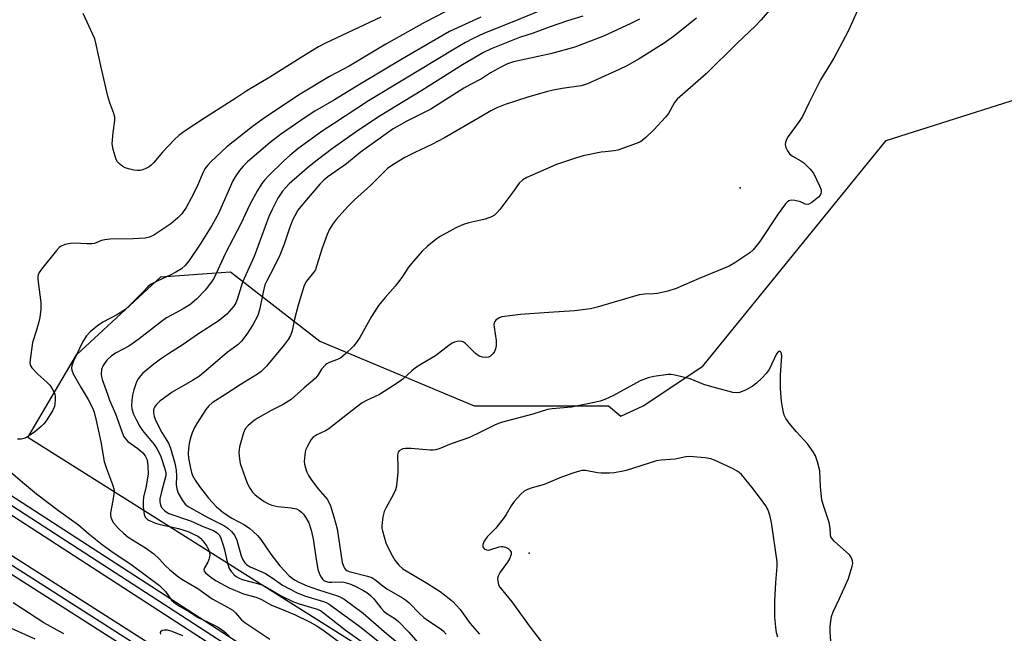
# Model space of a CAD drawing. Units: inches. Extents: x 1237767 to 1243767, y 541454 to 545454.
# Drawn here: x 1238561 to 1238862, y 544945 to 545133 of the extents above; entities that cross this region are included whole.
import ezdxf

# ---------------------------------------------------------------- set-up
doc = ezdxf.new("R2010")
doc.units = ezdxf.units.IN
doc.header["$MEASUREMENT"] = 0
for name, color, linetype in [('ELEV-Spot Elevation', 7, 'Continuous'), ('NTRL-Trees', 3, 'Continuous'), ('TRANS-Railroad Bed', 1, 'Continuous'), ('TRANS-Railroad Centerline', 1, 'Continuous'), ('Undefined', 1, 'Continuous')]:
    doc.layers.add(name, color=color, linetype=linetype)

msp = doc.modelspace()

# ---------------------------------------------------------------- linework, layer by layer
at = {"layer": 'ELEV-Spot Elevation'}
for p in [(1238780.95, 545081.41, 360.64), (1238716.54, 544969.72, 355.75)]:
    msp.add_point(p, dxfattribs=at)
at = {"layer": 'NTRL-Trees'}
msp.add_lwpolyline([(1238991.5, 544745), (1238705.65, 544915.47), (1238563.45, 545005.15), (1238578.34, 545030.39), (1238604.02, 545054.26), (1238625.28, 545055.78), (1238652.62, 545034.52), (1238699.7, 545014.77), (1238714.89, 545014.77), (1238740.71, 545014.77), (1238744.56, 545011.69), (1238751.34, 545014.77), (1238769.56, 545026.92), (1238825.52, 545095.91), (1238882.64, 545114.01)], dxfattribs=at)
at = {"layer": 'TRANS-Railroad Bed'}
for points in [[(1238092.18, 545346.7), (1238153.09, 545293.02), (1238153.13, 545292.99), (1238193.85, 545258.48), (1238215.05, 545240.51), (1238276.59, 545190.37), (1238354.92, 545130.49), (1238452.79, 545059.78), (1238550.87, 544992.2), (1238637.44, 544936.13), (1238703.73, 544894.2), (1238770.8, 544853.65), (1238820.87, 544824.56), (1238891.8, 544784.38)], [(1238889.38, 544780), (1238818.38, 544820.23), (1238768.25, 544849.35), (1238701.08, 544889.96), (1238634.74, 544931.92), (1238548.11, 544988.03), (1238548.05, 544988.07), (1238449.92, 545055.69), (1238449.87, 545055.72), (1238351.99, 545126.44), (1238351.93, 545126.48), (1238273.52, 545186.42), (1238273.46, 545186.47), (1238211.88, 545236.65), (1238211.85, 545236.67), (1238190.62, 545254.67), (1238149.84, 545289.22), (1238088.86, 545342.96)], [(1238125.58, 545297.76), (1238187.43, 545244.51), (1238189.99, 545242.3), (1238255.42, 545188.05), (1238257.72, 545186.17), (1238303.52, 545149.87), (1238350.27, 545114.82), (1238392.76, 545084.63), (1238513.2, 544998.03), (1238657.88, 544905.6), (1238775.75, 544833.72), (1238851.52, 544789.84), (1238928.09, 544747.32)], [(1238925.71, 544742.93), (1238849.08, 544785.47), (1238849.04, 544785.5), (1238773.21, 544829.41), (1238773.16, 544829.44), (1238655.21, 544901.37), (1238510.46, 544993.85), (1238510.35, 544993.93), (1238389.85, 545080.56), (1238347.35, 545110.76), (1238347.29, 545110.8), (1238300.49, 545145.89), (1238300.44, 545145.93), (1238254.59, 545182.28), (1238252.25, 545184.18), (1238186.77, 545238.48), (1238184.16, 545240.72), (1238122.29, 545293.99)]]:
    msp.add_lwpolyline(points, dxfattribs=at)
at = {"layer": 'TRANS-Railroad Centerline'}
for points in [[(1237953.81, 545454.06), (1237958.23, 545449.57), (1238007.82, 545401.41), (1238058.51, 545354.4), (1238060.55, 545352.54), (1238123.94, 545295.87), (1238185.79, 545242.61), (1238188.38, 545240.39), (1238253.83, 545186.12), (1238256.16, 545184.22), (1238301.99, 545147.89), (1238348.79, 545112.8), (1238391.31, 545082.59), (1238511.81, 544995.96), (1238656.53, 544903.49), (1238774.46, 544831.57), (1238850.29, 544787.66), (1238926.9, 544745.12)], [(1237975.7, 545454.06), (1237987.47, 545442.22), (1238040.57, 545391.1), (1238090.52, 545344.84), (1238151.48, 545291.11), (1238192.24, 545256.57), (1238213.46, 545238.58), (1238275.04, 545188.41), (1238353.45, 545128.46), (1238451.34, 545057.75), (1238549.47, 544990.13), (1238636.09, 544934.02), (1238702.39, 544892.09), (1238769.52, 544851.5), (1238819.63, 544822.39), (1238890.59, 544782.19)]]:
    msp.add_lwpolyline(points, dxfattribs=at)
at = {"layer": 'Undefined'}
for points, elevation in [([(1238790.5, 545136.44), (1238787.43, 545132.78), (1238785.56, 545130.81), (1238780.05, 545125.61), (1238770.55, 545116.3), (1238761.7, 545108.51), (1238760.89, 545107.51), (1238759.04, 545104.12), (1238758.21, 545102.99), (1238754.59, 545099.21), (1238752.13, 545096.8), (1238751.05, 545095.87), (1238750.31, 545095.43), (1238749.5, 545095.08), (1238743.62, 545092.93), (1238742.54, 545092.73), (1238739.73, 545092.49), (1238738.57, 545092.31), (1238733, 545091.19), (1238731.01, 545090.65), (1238724.88, 545088.56), (1238715.85, 545084.62), (1238714.64, 545083.89), (1238713.48, 545082.82), (1238711.54, 545080.07), (1238707.53, 545074.85), (1238706.59, 545073.7), (1238705.95, 545073.11), (1238704.99, 545072.59), (1238703.14, 545071.9), (1238701.77, 545071.52), (1238698.14, 545070.77), (1238696.5, 545070.19), (1238694.1, 545069.18), (1238692.27, 545068.23), (1238689.18, 545066.45), (1238688.01, 545065.62), (1238685.34, 545063.47), (1238683.88, 545062.09), (1238680.61, 545058.35), (1238679.73, 545057.2), (1238677.69, 545054.07), (1238675.66, 545051.35), (1238672.6, 545047.96), (1238670.55, 545045.52), (1238668.43, 545042.08), (1238664.81, 545035.66), (1238663.98, 545034.44), (1238662.87, 545033.06), (1238660.33, 545030.6), (1238658.99, 545029.48), (1238658.01, 545028.97), (1238655.46, 545028.02), (1238654.75, 545027.64), (1238654.3, 545027.29), (1238653.12, 545026.02), (1238651.86, 545024.02), (1238651.17, 545023.15), (1238647.83, 545020.35), (1238643.86, 545016.79), (1238641.41, 545015.17), (1238637.7, 545013.37), (1238633.82, 545011.14), (1238632.59, 545010.3), (1238630.77, 545008.8), (1238629.85, 545007.77), (1238629.25, 545006.57), (1238628.11, 545002.3), (1238627.94, 545001.44), (1238627.9, 545000.58), (1238628.06, 544998.58), (1238628.33, 544997.17), (1238630.35, 544991.44), (1238630.8, 544990.38), (1238631.23, 544989.63), (1238632.09, 544988.46), (1238632.85, 544987.58), (1238633.73, 544986.85), (1238635.66, 544985.58), (1238636.91, 544984.88), (1238637.92, 544984.48), (1238639.79, 544984), (1238643.9, 544983.67), (1238645.5, 544983.31), (1238646.19, 544982.95), (1238647.03, 544982.32), (1238647.59, 544981.72), (1238648.25, 544980.79), (1238649.22, 544979), (1238649.99, 544976.82), (1238650.62, 544974.11), (1238651.36, 544968.59), (1238652.03, 544964.8), (1238652.59, 544963.19), (1238652.98, 544962.45), (1238653.43, 544961.78), (1238653.81, 544961.43), (1238654.28, 544961.18), (1238655.4, 544960.91), (1238656.26, 544960.87), (1238659.13, 544960.98), (1238659.95, 544960.91), (1238660.7, 544960.75), (1238661.82, 544960.36), (1238663.16, 544959.76), (1238665.78, 544958.45), (1238666.99, 544957.71), (1238668.05, 544956.88), (1238669.1, 544955.83), (1238671.26, 544953.06), (1238672.04, 544952.19), (1238672.91, 544951.48), (1238675.5, 544949.79), (1238676.6, 544948.91), (1238679.79, 544945.59), (1238683.91, 544940.98)], 362), ([(1238818.1, 545138.58), (1238813.94, 545129.3), (1238809.57, 545121.04), (1238805.53, 545114.4), (1238801.92, 545107.29), (1238800.01, 545103.19), (1238799.03, 545101.71), (1238795.6, 545097.17), (1238795.18, 545096.43), (1238794.82, 545095.41), (1238794.73, 545094.64), (1238794.91, 545093.81), (1238795.39, 545092.74), (1238796.04, 545091.79), (1238796.95, 545091.12), (1238799.5, 545089.72), (1238800.45, 545089.07), (1238802.28, 545087.24), (1238803.33, 545085.89), (1238805.22, 545082.07), (1238805.68, 545080.8), (1238805.72, 545080.15), (1238805.62, 545079.7), (1238805.39, 545079.24), (1238804.85, 545078.59), (1238802.84, 545076.91), (1238802.11, 545076.51), (1238801.6, 545076.36), (1238800.86, 545076.41), (1238799.37, 545077.12), (1238797.7, 545077.59), (1238796.6, 545077.7), (1238795.86, 545077.47), (1238795.42, 545077.15), (1238794.84, 545076.53), (1238792.57, 545073.45), (1238787.02, 545065.05), (1238784.97, 545062.52), (1238783.92, 545061.53), (1238779.33, 545058.5), (1238777.58, 545057.48), (1238768.4, 545053.68), (1238761.44, 545050.67), (1238758.89, 545049.9), (1238755.74, 545049.12), (1238754.62, 545049.02), (1238751.81, 545048.97), (1238750.13, 545048.74), (1238737.33, 545044.93), (1238735.31, 545044.44), (1238730.36, 545043.8), (1238722.52, 545043.33), (1238713.89, 545042.7), (1238709.02, 545042.13), (1238708.17, 545041.97), (1238707.39, 545041.7), (1238706.33, 545040.97), (1238706.02, 545040.6), (1238705.84, 545040.16), (1238705.79, 545039.64), (1238705.86, 545038.81), (1238706.5, 545034.81), (1238706.48, 545033.23), (1238706.27, 545032.18), (1238705.99, 545031.43), (1238705.55, 545030.76), (1238704.77, 545030.02), (1238704.1, 545029.65), (1238703.34, 545029.55), (1238702.27, 545029.68), (1238701.26, 545030.02), (1238700.14, 545030.82), (1238696.95, 545033.93), (1238696.5, 545034.26), (1238696.03, 545034.49), (1238695.29, 545034.56), (1238694.5, 545034.46), (1238693.72, 545034.26), (1238692.97, 545033.94), (1238692.02, 545033.29), (1238687.91, 545030.06), (1238683.79, 545027.69), (1238681.87, 545026.4), (1238680.75, 545025.5), (1238677.98, 545022.99), (1238676.57, 545021.91), (1238670.85, 545018.27), (1238666.87, 545016.42), (1238665.57, 545015.69), (1238662.46, 545013.41), (1238655.35, 545007.77), (1238654.36, 545007.16), (1238651.71, 545005.93), (1238650.51, 545005.14), (1238649.95, 545004.52), (1238649.51, 545003.8), (1238648.72, 545002.27), (1238648.28, 545001.21), (1238647.99, 544999.83), (1238647.86, 544997.83), (1238647.94, 544996.99), (1238648.22, 544995.88), (1238648.69, 544994.52), (1238649.17, 544993.49), (1238649.96, 544992.3), (1238652.02, 544989.53), (1238654.82, 544986.23), (1238655.38, 544985.31), (1238655.84, 544984.28), (1238656.93, 544980.91), (1238657.86, 544977.21), (1238659.47, 544966.92), (1238659.91, 544965.61), (1238660.15, 544965.15), (1238660.47, 544964.76), (1238660.89, 544964.48), (1238661.6, 544964.21), (1238667.18, 544962.78), (1238668.5, 544962.29), (1238669.42, 544961.71), (1238671.87, 544959.75), (1238673.03, 544958.91), (1238677.87, 544956.15), (1238678.81, 544955.54), (1238679.89, 544954.62), (1238683.08, 544951.28), (1238684.36, 544950.12), (1238685.49, 544949.28), (1238689.39, 544946.77), (1238690.32, 544946.04), (1238691.15, 544945.03)], 360), ([(1238691.08, 545135.29), (1238684.62, 545131.97), (1238672.75, 545125.39), (1238661.59, 545118.62), (1238655.61, 545115.48), (1238646.57, 545110.11), (1238635.67, 545102.86), (1238631.93, 545100.1), (1238624.23, 545093.97), (1238619.3, 545089.36), (1238618.26, 545088.3), (1238617.5, 545087.28), (1238616.91, 545086.06), (1238615.14, 545081.87), (1238613.32, 545078.23), (1238611.77, 545075.42), (1238610.44, 545073.53), (1238609.28, 545072.24), (1238607.07, 545070.39), (1238601.9, 545067.01), (1238600.63, 545066.39), (1238599.22, 545066.1), (1238595.63, 545065.89), (1238588.6, 545065.7), (1238586.91, 545065.55), (1238585.9, 545065.33), (1238583.77, 545064.43), (1238582.95, 545064.27), (1238581.49, 545064.27), (1238577.63, 545064.49), (1238576.46, 545064.47), (1238574.76, 545064.08), (1238573.46, 545063.51), (1238573.02, 545063.15), (1238572.24, 545062.29), (1238567.62, 545056.53), (1238566.94, 545055.59), (1238566.58, 545054.85), (1238566.5, 545054.3), (1238566.51, 545053.44), (1238567.4, 545046.39), (1238567.46, 545045.51), (1238567.4, 545044.39), (1238567.09, 545041.85), (1238566.81, 545040.45), (1238566.01, 545037.66), (1238564.85, 545034.21), (1238564.11, 545028.86), (1238564.1, 545027.99), (1238564.19, 545027.43), (1238564.4, 545026.91), (1238564.71, 545026.43), (1238566.52, 545024.47), (1238569.24, 545022.02), (1238570.14, 545021.08), (1238571.09, 545019.73), (1238571.65, 545018.4), (1238571.77, 545017.53), (1238571.78, 545016.65), (1238571.71, 545015.46), (1238571.55, 545014.6), (1238570.94, 545013.27), (1238569.08, 545010.2), (1238568.36, 545009.27), (1238567.54, 545008.49), (1238565.57, 545006.85), (1238563.99, 545005.69), (1238562.99, 545005.13), (1238562.22, 545004.8), (1238561.42, 545004.65), (1238560.31, 545004.63)], 374), ([(1238701.74, 545133.58), (1238692.24, 545129.24), (1238690.26, 545128.14), (1238677.82, 545120.82), (1238664.74, 545112.99), (1238657.11, 545108.31), (1238651.12, 545104.86), (1238648.44, 545103.12), (1238640.64, 545097.78), (1238637.46, 545095.32), (1238630.57, 545089.41), (1238629.16, 545088.03), (1238628.11, 545086.69), (1238626.8, 545084.8), (1238626.08, 545083.56), (1238621.66, 545073.59), (1238619.66, 545069.89), (1238616.05, 545064.19), (1238612.68, 545059.22), (1238611.48, 545057.66), (1238610.34, 545056.64), (1238608.66, 545055.62), (1238607.13, 545054.84), (1238602.91, 545052.93), (1238600.92, 545051.84), (1238600.08, 545051.14), (1238598.48, 545049.44), (1238595.98, 545047), (1238594.33, 545045.23), (1238593.34, 545044.33), (1238590.87, 545042.67), (1238586.37, 545040.41), (1238584.73, 545039.24), (1238582.47, 545037.44), (1238581.34, 545036.17), (1238580.27, 545034.51), (1238577.32, 545028.3), (1238576.86, 545026.99), (1238576.82, 545026.46), (1238576.91, 545025.66), (1238577.29, 545024.61), (1238579.71, 545020.28), (1238581.86, 545016.75), (1238583.15, 545014.2), (1238583.67, 545012.86), (1238584.32, 545010.29), (1238585.71, 545003.78), (1238586.8, 544997.74), (1238587.47, 544995.6), (1238589.33, 544990.78), (1238589.68, 544989.46), (1238589.77, 544988.7), (1238589.74, 544987.87), (1238589.42, 544985.85), (1238588.68, 544982.14), (1238588.65, 544981.3), (1238588.75, 544980.77), (1238589.16, 544979.75), (1238589.62, 544979.05), (1238591.14, 544977.34), (1238592.72, 544975.74), (1238594.11, 544974.66), (1238599.38, 544971.36), (1238601.88, 544969.58), (1238603.55, 544968.07), (1238605.53, 544965.89), (1238606.69, 544964.74), (1238609.58, 544962.47), (1238611.02, 544961.51), (1238615.38, 544958.98), (1238619.69, 544955.77), (1238623.52, 544953.78), (1238626.01, 544952.32), (1238626.87, 544951.58), (1238628.71, 544949.42), (1238629.72, 544948.53), (1238637.38, 544943.48)], 372), ([(1238671.25, 545133.64), (1238654.29, 545125.67), (1238652.24, 545124.56), (1238648.52, 545122.34), (1238637.35, 545115.28), (1238630.32, 545111.09), (1238626.96, 545108.83), (1238617.72, 545102.95), (1238611.22, 545098.68), (1238609.58, 545097.45), (1238608.26, 545096.25), (1238604.59, 545092.33), (1238601.95, 545089.22), (1238601.15, 545088.38), (1238600.47, 545087.86), (1238599.52, 545087.33), (1238598.52, 545086.92), (1238597.74, 545086.76), (1238596.95, 545086.73), (1238595.85, 545086.86), (1238594.2, 545087.23), (1238593.14, 545087.57), (1238592.43, 545087.96), (1238591.39, 545088.82), (1238590.86, 545089.42), (1238590.45, 545090.14), (1238589.52, 545093.19), (1238589.23, 545094.89), (1238589.47, 545098.31), (1238589.98, 545102.01), (1238589.97, 545103.08), (1238589.68, 545104.18), (1238588.46, 545107.44), (1238587.9, 545109.43), (1238585.75, 545118.7), (1238584.32, 545125.27), (1238583.86, 545126.95), (1238580.35, 545134.75)], 376), ([(1238719.29, 545135.38), (1238712.34, 545132.48), (1238702.93, 545128.69), (1238699.2, 545126.96), (1238697.07, 545125.83), (1238693.66, 545123.85), (1238678.51, 545114.62), (1238667.52, 545108.06), (1238656.82, 545100.95), (1238653.61, 545098.93), (1238651.48, 545097.42), (1238645.91, 545093.33), (1238643.42, 545091.29), (1238641.55, 545089.59), (1238637.06, 545085.24), (1238635.73, 545083.81), (1238634.88, 545082.73), (1238633.54, 545080.65), (1238631.28, 545076.32), (1238628.44, 545070.47), (1238623.84, 545061.48), (1238620.22, 545053.76), (1238619.27, 545052.25), (1238617.6, 545050.15), (1238614.93, 545047.41), (1238612.93, 545045.67), (1238610.91, 545044.43), (1238607.28, 545042.53), (1238605.82, 545041.66), (1238604.24, 545040.53), (1238597.48, 545035.26), (1238595.65, 545033.92), (1238594.26, 545033.04), (1238590.4, 545031.05), (1238589.01, 545030.07), (1238587.61, 545028.74), (1238586.65, 545027.42), (1238586.26, 545026.69), (1238585.97, 545025.92), (1238585.82, 545024.5), (1238585.91, 545023.66), (1238586.13, 545022.84), (1238587.72, 545018.35), (1238588.42, 545016.51), (1238590.2, 545012.35), (1238592.11, 545006.91), (1238592.66, 545005.58), (1238593.26, 545004.67), (1238594.02, 545003.88), (1238597.05, 545001.8), (1238598.6, 545000.47), (1238599.29, 544999.56), (1238599.73, 544998.53), (1238599.96, 544997.48), (1238600.1, 544996.38), (1238600.15, 544994.06), (1238599.6, 544990.27), (1238598.79, 544986.93), (1238598.68, 544985.68), (1238598.71, 544984.02), (1238598.85, 544982.34), (1238598.98, 544981.54), (1238599.25, 544980.81), (1238599.53, 544980.45), (1238600.09, 544980.01), (1238602.47, 544978.95), (1238603.86, 544978.51), (1238609.44, 544977.28), (1238611.06, 544976.82), (1238612.63, 544976.26), (1238613.84, 544975.73), (1238615.35, 544974.97), (1238616.13, 544974.39), (1238616.88, 544973.53), (1238618.06, 544971.86), (1238618.62, 544970.86), (1238618.88, 544970.1), (1238618.97, 544969.03), (1238618.73, 544967.87), (1238618.41, 544967.04), (1238617.4, 544965.33), (1238617.21, 544964.64), (1238617.32, 544964.25), (1238617.72, 544963.71), (1238619.28, 544962.41), (1238621, 544961.28), (1238624.9, 544959.21), (1238629.28, 544957.38), (1238633.11, 544956.31), (1238634.19, 544955.91), (1238634.96, 544955.53), (1238637.64, 544953.96), (1238641.97, 544952.27), (1238644.9, 544951), (1238649.65, 544948.73), (1238651.68, 544947.53), (1238653.9, 544946.06), (1238658.98, 544942.28)], 370), ([(1238732.97, 545133.93), (1238728.27, 545132.45), (1238722.93, 545130.66), (1238717.76, 545128.71), (1238713.59, 545127.39), (1238704.93, 545123.91), (1238702.58, 545122.81), (1238696.17, 545119.01), (1238683.73, 545111.23), (1238670.99, 545103.44), (1238664.41, 545099.05), (1238656.5, 545093.41), (1238651.36, 545089.61), (1238648.71, 545087.44), (1238643.28, 545082.64), (1238642.13, 545081.47), (1238641.2, 545080.37), (1238639.76, 545078.24), (1238638.05, 545074.83), (1238637.08, 545072.69), (1238632.52, 545060.48), (1238629.04, 545052.61), (1238627.4, 545047.28), (1238626.94, 545046.25), (1238626.33, 545045.28), (1238624.16, 545042.85), (1238621.91, 545040.93), (1238615.24, 545036.61), (1238610.89, 545033.55), (1238606.39, 545030.72), (1238603.98, 545029.09), (1238601.87, 545027.56), (1238598.56, 545024.83), (1238597.8, 545023.99), (1238597.15, 545023.07), (1238596.75, 545022.33), (1238596.44, 545021.55), (1238595.83, 545019.65), (1238595.43, 545018.03), (1238595.16, 545016.36), (1238595.07, 545014.94), (1238595.2, 545013.89), (1238595.75, 545012.21), (1238596.5, 545010.61), (1238597.63, 545008.49), (1238598.47, 545007.29), (1238601.99, 545002.96), (1238602.85, 545001.76), (1238603.27, 545001.04), (1238604.06, 544999.29), (1238605.31, 544995.51), (1238605.56, 544994.44), (1238605.55, 544993.5), (1238604.11, 544988.1), (1238603.8, 544986.36), (1238603.77, 544985.51), (1238603.83, 544984.98), (1238604.05, 544984.22), (1238604.3, 544983.74), (1238605.25, 544982.7), (1238605.94, 544982.19), (1238606.46, 544981.92), (1238613.09, 544979.66), (1238617.15, 544977.83), (1238620.11, 544976.66), (1238620.97, 544976.18), (1238621.5, 544975.77), (1238621.83, 544975.37), (1238622.24, 544974.62), (1238623.24, 544971.87), (1238623.54, 544970.76), (1238624.29, 544967.14), (1238624.86, 544965.24), (1238625.1, 544964.74), (1238625.6, 544964.03), (1238626.41, 544963.17), (1238627.08, 544962.63), (1238628.01, 544962.08), (1238628.88, 544961.74), (1238633.55, 544960.49), (1238635.19, 544959.94), (1238636.64, 544959.2), (1238640.76, 544956.77), (1238644.41, 544955.03), (1238646.28, 544954.29), (1238651.47, 544952.78), (1238652.78, 544952.2), (1238660.78, 544946.02), (1238675.64, 544935.51)], 368), ([(1238767.59, 545133.33), (1238760.6, 545127.65), (1238757.79, 545125.68), (1238750.17, 545120.86), (1238746.39, 545118.72), (1238744, 545117.57), (1238734.38, 545113.25), (1238733.39, 545112.9), (1238732.41, 545112.66), (1238726.64, 545111.77), (1238723.82, 545111.25), (1238722.12, 545110.84), (1238716.17, 545109.16), (1238709.22, 545106.89), (1238706.63, 545105.88), (1238704.82, 545104.98), (1238701.59, 545102.99), (1238690.64, 545096.7), (1238686.81, 545094.69), (1238681.6, 545092.28), (1238678.59, 545090.75), (1238674.9, 545088.44), (1238673.31, 545087.31), (1238672.12, 545086.25), (1238668.14, 545082.29), (1238663.19, 545077.75), (1238661.12, 545075.7), (1238657.58, 545071.73), (1238656.71, 545070.55), (1238655.61, 545068.83), (1238654.87, 545067.22), (1238653.36, 545063), (1238651.64, 545057.47), (1238651.24, 545056.42), (1238650.71, 545055.52), (1238648.56, 545052.88), (1238647.85, 545051.54), (1238646.02, 545045.56), (1238644.92, 545041.25), (1238644.17, 545037.69), (1238643.67, 545036.3), (1238642.95, 545035.06), (1238641.74, 545033.46), (1238636.31, 545026.93), (1238634.74, 545025.32), (1238633.61, 545024.52), (1238628.3, 545021.27), (1238623.95, 545018.32), (1238619.72, 545015.69), (1238618.67, 545014.82), (1238617.79, 545013.65), (1238615.22, 545009.69), (1238614.37, 545008.14), (1238613.62, 545006.55), (1238613.18, 545005.28), (1238612.73, 545003.38), (1238612.5, 545001.64), (1238612.42, 545000.19), (1238612.54, 544998.83), (1238613.08, 544995.78), (1238613.39, 544994.46), (1238613.77, 544993.52), (1238614.52, 544992.09), (1238615.84, 544990.1), (1238618.61, 544986.58), (1238621, 544984.03), (1238623.08, 544982.21), (1238625.71, 544980.5), (1238629.59, 544978.42), (1238631.24, 544977.31), (1238632.3, 544976.41), (1238633.64, 544975.02), (1238634.55, 544973.91), (1238637.63, 544969.48), (1238640.35, 544965.92), (1238643.28, 544962.89), (1238644.11, 544962.14), (1238644.9, 544961.57), (1238646.18, 544960.88), (1238648.77, 544959.78), (1238652.24, 544958.59), (1238658.03, 544956.75), (1238658.94, 544956.36), (1238659.89, 544955.82), (1238665.87, 544951.47), (1238672.24, 544945.78), (1238675.83, 544942.86)], 364), ([(1238750.23, 545132.97), (1238747.58, 545131.64), (1238739.19, 545127.84), (1238730.48, 545124.45), (1238723.01, 545122.37), (1238711.79, 545119.93), (1238709.93, 545119.31), (1238708.07, 545118.46), (1238704.77, 545116.58), (1238701.97, 545114.77), (1238698.64, 545113.04), (1238696.59, 545111.86), (1238686.54, 545105.44), (1238679.17, 545101.77), (1238676.87, 545100.53), (1238675.04, 545099.42), (1238667.47, 545094.1), (1238664.93, 545092.19), (1238660.73, 545088.8), (1238655.04, 545084.81), (1238653.84, 545083.8), (1238652.66, 545082.59), (1238647.27, 545076.32), (1238645.94, 545074.6), (1238644.93, 545072.86), (1238644.31, 545071.56), (1238643.36, 545069.15), (1238641.68, 545064.19), (1238640.43, 545060.85), (1238638.57, 545057.11), (1238636.4, 545053.01), (1238635.85, 545051.77), (1238635.27, 545049.58), (1238634.32, 545044.56), (1238633.65, 545042.44), (1238632.2, 545039.53), (1238630.28, 545036.66), (1238628.69, 545034.59), (1238627.69, 545033.54), (1238624.36, 545031.07), (1238619.26, 545026.68), (1238615.84, 545023.86), (1238613.75, 545022.5), (1238607.49, 545019), (1238603.73, 545016.24), (1238602.76, 545015.25), (1238602.15, 545014.38), (1238601.86, 545013.62), (1238601.77, 545012.79), (1238601.98, 545011.56), (1238602.53, 545010.24), (1238604.36, 545006.64), (1238606.39, 545003.35), (1238607.02, 545001.84), (1238608.29, 544997.31), (1238608.73, 544995.14), (1238608.88, 544993.3), (1238608.77, 544990.77), (1238608.9, 544989.42), (1238609.39, 544988.12), (1238610.66, 544985.87), (1238611.5, 544984.74), (1238612.4, 544984.06), (1238618.39, 544980.69), (1238623.25, 544978.24), (1238624.55, 544977.39), (1238625.62, 544976.43), (1238626.55, 544975.31), (1238627.31, 544973.79), (1238628.62, 544968.99), (1238629.11, 544967.69), (1238629.7, 544966.78), (1238630.34, 544966.2), (1238631.36, 544965.62), (1238634.92, 544964.09), (1238635.99, 544963.55), (1238638.01, 544962.26), (1238641.17, 544960.03), (1238645.69, 544957.68), (1238647.92, 544956.74), (1238653.75, 544955), (1238654.53, 544954.69), (1238655.44, 544954.19), (1238664.8, 544947.36), (1238670.88, 544942.6)], 366), ([(1238808.75, 544941.36), (1238808.41, 544945.7), (1238808.5, 544947.47), (1238808.88, 544950.43), (1238809.32, 544951.79), (1238811.33, 544955.89), (1238814.09, 544962), (1238815.18, 544965.83), (1238815.33, 544966.66), (1238815.32, 544967.44), (1238815.01, 544968.38), (1238814.39, 544969.26), (1238809.72, 544973.39), (1238809.12, 544974.02), (1238808.7, 544974.73), (1238808.55, 544975.51), (1238808.47, 544977.43), (1238808.19, 544979.1), (1238806.29, 544984.63), (1238805.92, 544986.03), (1238805.53, 544990.02), (1238805.25, 544994.89), (1238804.59, 544997.64), (1238803.97, 544999.5), (1238803.24, 545000.77), (1238801.55, 545003.18), (1238798.2, 545006.83), (1238795.93, 545009.52), (1238794.9, 545010.92), (1238794.44, 545011.92), (1238794.1, 545013.3), (1238793.64, 545016.16), (1238793.24, 545020.1), (1238793.26, 545024.15), (1238793.71, 545030.1), (1238793.53, 545031.08), (1238793.2, 545031.44), (1238792.93, 545031.48), (1238792.61, 545031.33), (1238792.02, 545030.65), (1238789.8, 545025.93), (1238788.87, 545024.65), (1238787.59, 545023.21), (1238785.93, 545021.71), (1238784.61, 545020.69), (1238782.6, 545019.61), (1238780.78, 545018.85), (1238780, 545018.73), (1238778.69, 545018.89), (1238771.56, 545020.77), (1238769.89, 545021.3), (1238765.65, 545023.1), (1238761.05, 545024.17), (1238759.9, 545024.35), (1238759.02, 545024.36), (1238754.61, 545023.81), (1238752.9, 545023.38), (1238750.44, 545022.4), (1238742.26, 545017.97), (1238739.6, 545016.75), (1238738.25, 545016.22), (1238736.9, 545015.89), (1238729.43, 545014.41), (1238723.58, 545013.88), (1238722.18, 545013.68), (1238717.62, 545012.29), (1238708.03, 545009.71), (1238706.12, 545009), (1238701.71, 545006.75), (1238698.31, 545005.14), (1238692.71, 545003.23), (1238689.02, 545001.7), (1238687.96, 545001.35), (1238687.2, 545001.23), (1238686.34, 545001.22), (1238680.52, 545001.72), (1238678.81, 545001.73), (1238678, 545001.64), (1238677.5, 545001.5), (1238676.86, 545001.08), (1238676.56, 545000.69), (1238676.4, 545000.19), (1238676.35, 544999.63), (1238676.46, 544996.04), (1238676.42, 544994.56), (1238676.17, 544991.33), (1238675.96, 544989.89), (1238675.71, 544989.08), (1238675.11, 544987.8), (1238672.75, 544983.57), (1238672.26, 544982.55), (1238671.83, 544980.88), (1238671.51, 544978.27), (1238671.54, 544977.41), (1238671.71, 544976.56), (1238672.77, 544972.95), (1238674.25, 544969.78), (1238675.52, 544967.59), (1238676.77, 544966.09), (1238678, 544964.98), (1238685.45, 544960.55), (1238689.32, 544958.1), (1238690.73, 544957.08), (1238693.22, 544954.97), (1238694.28, 544953.92), (1238695.44, 544952.56), (1238698.51, 544948.3), (1238701.38, 544945.02)], 358), ([(1238792.43, 544944.08), (1238792.07, 544945.43), (1238791.85, 544947.11), (1238791.6, 544950.22), (1238791.57, 544955.24), (1238791.85, 544960.77), (1238792.26, 544965.7), (1238792.25, 544967.14), (1238790.53, 544979.12), (1238790.04, 544981.36), (1238789.51, 544982.93), (1238788.76, 544984.19), (1238786.88, 544986.85), (1238784.56, 544989.9), (1238781.35, 544993.77), (1238780.69, 544994.44), (1238780.1, 544994.87), (1238778.64, 544995.67), (1238773.09, 544998.21), (1238772.01, 544998.64), (1238770.27, 544998.95), (1238765.52, 544999.29), (1238764.38, 544999.19), (1238761.11, 544998.5), (1238756.83, 544998.22), (1238755.42, 544998.02), (1238746.13, 544995.08), (1238744.73, 544994.75), (1238742.49, 544994.37), (1238741.08, 544994.24), (1238738.55, 544994.23), (1238737.42, 544994.32), (1238733.69, 544994.99), (1238732.65, 544994.99), (1238731.86, 544994.87), (1238730.19, 544994.37), (1238726.37, 544993.01), (1238721.11, 544990.73), (1238717.4, 544989.75), (1238716.05, 544989.26), (1238715.03, 544988.76), (1238713.94, 544987.8), (1238711.98, 544985.58), (1238711.06, 544984.2), (1238709.55, 544981.61), (1238708.89, 544980.65), (1238706.4, 544977.42), (1238703.73, 544974.79), (1238702.81, 544973.42), (1238702.41, 544972.47), (1238702.39, 544971.84), (1238702.52, 544971.47), (1238702.84, 544971.13), (1238703.51, 544970.81), (1238704.02, 544970.73), (1238704.57, 544970.79), (1238707.37, 544971.75), (1238707.96, 544971.83), (1238708.51, 544971.8), (1238709.31, 544971.63), (1238710.14, 544971.21), (1238710.68, 544970.7), (1238711.05, 544970.05), (1238711.04, 544969.32), (1238710.48, 544968.06), (1238709.87, 544967.07), (1238707.69, 544964), (1238707.02, 544962.78), (1238706.88, 544961.99), (1238706.94, 544961.17), (1238707.21, 544960.08), (1238707.56, 544959.39), (1238711.21, 544954.9), (1238716.79, 544947.13), (1238720.2, 544942.77)], 356), ([(1238557.41, 544995.26), (1238561.84, 544991.46), (1238566.13, 544987.91), (1238572.79, 544982.86), (1238578.96, 544978.4), (1238582.03, 544975.63), (1238586.19, 544972.4), (1238589.54, 544969.94), (1238594.88, 544966.38), (1238603.6, 544959.86), (1238604.47, 544959.11), (1238605.47, 544958.03), (1238607.32, 544955.45), (1238608.57, 544954.34), (1238609.74, 544953.53), (1238612.77, 544951.85), (1238615.46, 544950.06), (1238618.56, 544948.72), (1238621.36, 544947.29), (1238622.78, 544946.37), (1238623.93, 544945.44), (1238624.96, 544944.36)], 374), ([(1238574.4, 544945.09), (1238568.28, 544948.45), (1238558.95, 544954.58)], 374), ([(1238565.66, 544943.46), (1238558.49, 544946.78)], 372), ([(1238610.78, 544944.48), (1238607.5, 544945.8), (1238606.08, 544946.19), (1238605.21, 544946.24), (1238604.43, 544946.1), (1238603.97, 544945.76), (1238603.84, 544945.45), (1238603.93, 544945.06)], 374)]:
    msp.add_lwpolyline(points, dxfattribs=dict(at, elevation=elevation))

doc.saveas('drawing.dxf')
